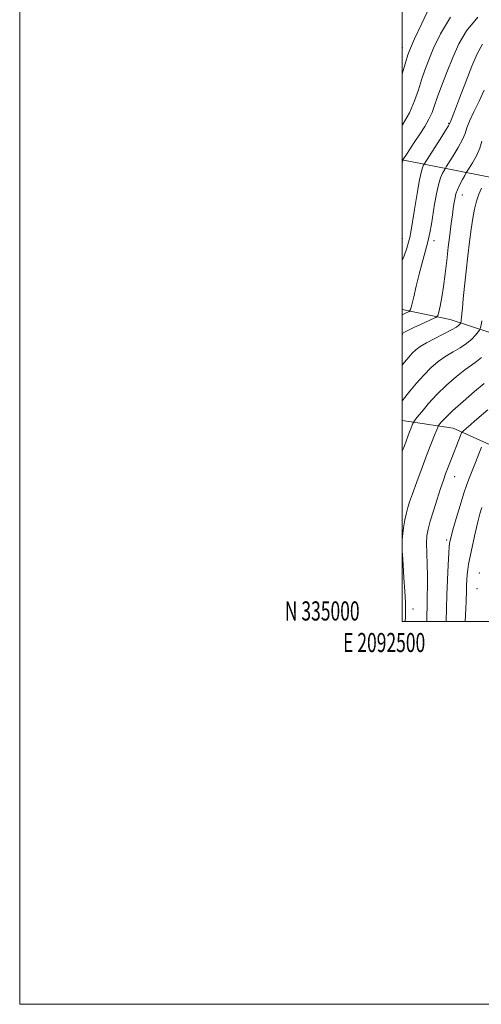
# Model space of a CAD drawing. Extents: x 2092300 to 2095200, y 334800 to 337700.
# Drawn here: x 2092300 to 2092541, y 334800 to 335314 of the extents above; entities that cross this region are included whole.
import ezdxf
from ezdxf.enums import TextEntityAlignment as Align

# ---------------------------------------------------------------- set-up
doc = ezdxf.new("R2010")
doc.units = 0
doc.header["$MEASUREMENT"] = 0
for name, color, linetype, lineweight in [('32000', 7, 'Continuous', 0), ('32001', 7, 'Continuous', 0), ('DTM HARD BREAKLINE', 7, 'Continuous', 0), ('DTM SPOT ELEVATION', 2, 'Continuous', 13), ('INDEX CONTOUR', 41, 'Continuous', 13), ('INTERMEDIATE CONTOUR', 44, 'Continuous', 0)]:
    doc.layers.add(name, color=color, linetype=linetype, lineweight=lineweight)
doc.styles.add('Style-WORKING', font='WORKING.shx')

msp = doc.modelspace()

# ---------------------------------------------------------------- linework, layer by layer
at = {"layer": '32000', "flags": 128}
for points in [[(2092300, 334800), (2095200, 334800), (2095200, 337700), (2092300, 337700), (2092300, 334800)], [(2092500, 335000), (2095000, 335000), (2095000, 337500), (2092500, 337500), (2092500, 335000)]]:
    msp.add_lwpolyline(points, dxfattribs=at)
at = {"layer": 'DTM HARD BREAKLINE'}
for points in [[(2092731.21, 335837.43, 1103.05), (2092774.02, 335752.08, 1121.94), (2092839.43, 335672.81, 1140.83), (2092859.72, 335613.71, 1152.63), (2092875.42, 335556.94, 1162.08), (2092888.8, 335506.69, 1169.16), (2092891.58, 335461.78, 1172.7), (2092875.58, 335406.87, 1175.06), (2092859.45, 335297.14, 1177.42), (2092843.48, 335218.26, 1177.42), (2092835.98, 335204.52, 1177.42), (2092774.4, 335165.11, 1175.06), (2092734.99, 335141.41, 1172.7), (2092713.23, 335101.45, 1171.52), (2092690.84, 335060.6, 1171.52), (2092673.21, 335054.75, 1170.34), (2092628.64, 335055.72, 1163.26), (2092603.79, 335058.63, 1158.54), (2092566.48, 335083, 1150.27), (2092526.52, 335100.94, 1143.19), (2092500, 335104.983, 1139.109)], [(2092771.42, 335240.09, 1171.52), (2092723.52, 335194.87, 1169.16), (2092694.55, 335181.42, 1166.8), (2092670.65, 335184.44, 1162.08), (2092619.45, 335209.77, 1149.09), (2092571.28, 335227.12, 1140.83), (2092500, 335241.196, 1127.945)], [(2092660.24, 335103.92, 1162.08), (2092602.61, 335128.27, 1146.73), (2092567.05, 335143.99, 1143.19), (2092525.07, 335157.73, 1134.93), (2092500, 335162.995, 1131.406)]]:
    msp.add_polyline3d(points, dxfattribs=at)
at = {"layer": 'DTM SPOT ELEVATION'}
for p in [(2092500, 335300, 1123.28), (2092524.22, 335260.23, 1129.88), (2092531.44, 335222.79, 1134.73), (2092500, 335200, 1129.23), (2092516.54, 335198.91, 1132.54), (2092500, 335150, 1134.27), (2092527.41, 335075.57, 1144.8), (2092523.15, 335042.51, 1145.7), (2092540.17, 335025.4, 1149.1), (2092539.09, 335017.13, 1149.1), (2092505.6, 335006.5, 1142.6)]:
    msp.add_point(p, dxfattribs=at)
at = {"layer": 'INDEX CONTOUR'}
for points in [[(2092541.923, 335301.631, 1130), (2092539.109, 335296.574, 1130), (2092536.372, 335290.143, 1130), (2092533.16, 335281.947, 1130), (2092529.898, 335273.421, 1130), (2092527.249, 335266.456, 1130), (2092525.703, 335262.443, 1130), (2092525.033, 335260.761, 1130), (2092524.834, 335260.294, 1130), (2092524.682, 335259.973, 1130), (2092524.079, 335258.949, 1130), (2092522.508, 335256.429, 1130), (2092519.702, 335252.006, 1130), (2092511.36, 335238.916, 1130), (2092511.061, 335238.397, 1130), (2092510.642, 335237.497, 1130), (2092509.965, 335235.274, 1130), (2092508.977, 335230.771, 1130), (2092507.682, 335223.553, 1130), (2092506.314, 335215.253, 1130), (2092504.422, 335203.416, 1130), (2092503.898, 335200.609, 1130), (2092503.299, 335198.18, 1130), (2092502.366, 335194.98, 1130), (2092500.971, 335190.95, 1130), (2092500, 335188.64, 1130)], [(2092541.414, 335137.995, 1140), (2092538.848, 335135.795, 1140), (2092536.151, 335133.899, 1140), (2092532.746, 335131.474, 1140), (2092528.263, 335127.905, 1140), (2092523.16, 335123.452, 1140), (2092518.101, 335118.593, 1140), (2092513.672, 335113.811, 1140), (2092510.133, 335109.61, 1140), (2092507.664, 335106.498, 1140), (2092506.336, 335104.788, 1140), (2092505.785, 335104.005, 1140), (2092505.54, 335103.48, 1140), (2092505.198, 335102.625, 1140), (2092504.637, 335101.189, 1140), (2092503.805, 335099.008, 1140), (2092501.105, 335091.85, 1140), (2092500, 335088.974, 1140)]]:
    msp.add_polyline3d(points, dxfattribs=at)
at = {"layer": 'INTERMEDIATE CONTOUR'}
for points in [[(2092514.21, 335320.864, 1124), (2092509.965, 335312.054, 1124), (2092506.432, 335304.406, 1124), (2092504.237, 335299.462, 1124), (2092502.906, 335295.957, 1124), (2092501.688, 335291.926, 1124), (2092500, 335286.026, 1124)], [(2092539.38, 335315.741, 1128), (2092533.538, 335308.658, 1128), (2092529.479, 335301.754, 1128), (2092526.318, 335294.701, 1128), (2092523.355, 335287.347, 1128), (2092520.647, 335280.251, 1128), (2092518.44, 335274.147, 1128), (2092516.854, 335269.518, 1128), (2092515.512, 335265.856, 1128), (2092513.91, 335262.402, 1128), (2092511.694, 335258.581, 1128), (2092509.1, 335254.558, 1128), (2092506.511, 335250.685, 1128), (2092504.261, 335247.278, 1128), (2092502.478, 335244.532, 1128), (2092500.284, 335241.092, 1128), (2092500.261, 335241.001, 1128), (2092500, 335239.517, 1128)], [(2092525.156, 335315.695, 1126), (2092519.883, 335307.02, 1126), (2092516.375, 335299.554, 1126), (2092513.796, 335293.405, 1126), (2092511.776, 335288.104, 1126), (2092510.064, 335283.036, 1126), (2092508.386, 335277.687, 1126), (2092506.388, 335271.948, 1126), (2092503.695, 335265.809, 1126), (2092500.128, 335259.403, 1126), (2092500, 335259.203, 1126)], [(2092542.836, 335277.558, 1132), (2092540.077, 335271.863, 1132), (2092537.289, 335266.194, 1132), (2092535.067, 335261.356, 1132), (2092533.775, 335257.859, 1132), (2092532.855, 335255.011, 1132), (2092531.514, 335251.824, 1132), (2092529.228, 335247.649, 1132), (2092526.536, 335243.219, 1132), (2092522.948, 335237.568, 1132), (2092522.32, 335236.548, 1132), (2092521.825, 335235.671, 1132), (2092521.043, 335234.177, 1132), (2092520.015, 335231.745, 1132), (2092518.903, 335228.171, 1132), (2092517.845, 335223.396, 1132), (2092516.871, 335217.955, 1132), (2092515.198, 335207.63, 1132), (2092514.355, 335203.015, 1132), (2092513.311, 335198.273, 1132), (2092511.963, 335193.071, 1132), (2092510.407, 335187.418, 1132), (2092508.787, 335181.404, 1132), (2092507.248, 335175.243, 1132), (2092505.929, 335169.632, 1132), (2092504.965, 335165.391, 1132), (2092504.352, 335163.04, 1132), (2092503.507, 335161.91, 1132), (2092501.708, 335161.03, 1132), (2092500, 335160.242, 1132)], [(2092541.6, 335251.017, 1134), (2092540.519, 335247.218, 1134), (2092538.751, 335243.292, 1134), (2092536.671, 335239.609, 1134), (2092534.901, 335236.781, 1134), (2092533.879, 335235.172, 1134), (2092533.28, 335234.178, 1134), (2092532.59, 335232.946, 1134), (2092531.443, 335230.856, 1134), (2092530.066, 335228.217, 1134), (2092528.832, 335225.571, 1134), (2092528.023, 335223.34, 1134), (2092527.559, 335221.467, 1134), (2092527.266, 335219.777, 1134), (2092526.992, 335218.038, 1134), (2092526.654, 335215.794, 1134), (2092526.19, 335212.529, 1134), (2092525.559, 335207.878, 1134), (2092524.813, 335202.072, 1134), (2092524.023, 335195.489, 1134), (2092523.242, 335188.513, 1134), (2092522.441, 335181.556, 1134), (2092521.573, 335175.037, 1134), (2092520.619, 335169.346, 1134), (2092519.709, 335164.768, 1134), (2092519.003, 335161.558, 1134), (2092518.495, 335159.79, 1134), (2092517.499, 335158.793, 1134), (2092515.161, 335157.711, 1134), (2092510.998, 335155.913, 1134), (2092505.973, 335153.648, 1134), (2092501.43, 335151.389, 1134), (2092500, 335150.473, 1134)], [(2092541.406, 335226.39, 1136), (2092540.049, 335223.186, 1136), (2092538.85, 335219.58, 1136), (2092537.801, 335215.452, 1136), (2092536.846, 335210.621, 1136), (2092535.934, 335204.937, 1136), (2092535.042, 335198.394, 1136), (2092534.158, 335191.022, 1136), (2092533.283, 335183.011, 1136), (2092532.483, 335175.189, 1136), (2092531.842, 335168.543, 1136), (2092531.413, 335163.811, 1136), (2092531.148, 335160.727, 1136), (2092530.968, 335158.775, 1136), (2092530.813, 335157.503, 1136), (2092530.68, 335156.712, 1136), (2092530.583, 335156.267, 1136), (2092530.517, 335156.027, 1136), (2092530.406, 335155.826, 1136), (2092530.153, 335155.493, 1136), (2092529.595, 335154.866, 1136), (2092528.296, 335153.835, 1136), (2092525.748, 335152.299, 1136), (2092521.707, 335150.232, 1136), (2092516.963, 335147.897, 1136), (2092512.566, 335145.631, 1136), (2092509.316, 335143.679, 1136), (2092507.005, 335141.92, 1136), (2092505.174, 335140.145, 1136), (2092503.375, 335138.111, 1136), (2092501.213, 335135.445, 1136), (2092500, 335133.904, 1136)], [(2092541.547, 335157.078, 1138), (2092541.165, 335154.808, 1138), (2092540.886, 335153.532, 1138), (2092540.698, 335152.844, 1138), (2092540.379, 335152.268, 1138), (2092539.654, 335151.311, 1138), (2092538.297, 335149.624, 1138), (2092536.27, 335147.442, 1138), (2092533.58, 335145.147, 1138), (2092530.277, 335143.013, 1138), (2092526.557, 335140.898, 1138), (2092522.656, 335138.552, 1138), (2092518.772, 335135.769, 1138), (2092514.94, 335132.503, 1138), (2092511.155, 335128.752, 1138), (2092507.447, 335124.584, 1138), (2092503.976, 335120.357, 1138), (2092500, 335115.306, 1138)], [(2092542.836, 335124.395, 1142), (2092537.799, 335120.098, 1142), (2092531.736, 335114.856, 1142), (2092526.249, 335109.969, 1142), (2092522.577, 335106.466, 1142), (2092520.513, 335104.265, 1142), (2092519.487, 335103.013, 1142), (2092518.964, 335102.309, 1142), (2092518.573, 335101.556, 1142), (2092517.976, 335100.106, 1142), (2092516.895, 335097.403, 1142), (2092515.258, 335093.246, 1142), (2092513.057, 335087.523, 1142), (2092510.365, 335080.372, 1142), (2092507.608, 335072.946, 1142), (2092505.299, 335066.646, 1142), (2092503.805, 335062.44, 1142), (2092502.892, 335059.549, 1142), (2092502.183, 335056.759, 1142), (2092501.394, 335053.134, 1142), (2092500.626, 335048.841, 1142), (2092500.079, 335044.327, 1142), (2092500, 335042.361, 1142)], [(2092544.606, 335110.637, 1144), (2092538.93, 335105.775, 1144), (2092534.523, 335101.912, 1144), (2092532.083, 335099.718, 1144), (2092531.015, 335098.471, 1144), (2092530.404, 335097.102, 1144), (2092528.352, 335091.791, 1144), (2092527.086, 335088.55, 1144), (2092523.646, 335079.822, 1144), (2092522.599, 335077.061, 1144), (2092521.438, 335073.822, 1144), (2092519.986, 335069.545, 1144), (2092518.162, 335063.953, 1144), (2092516.24, 335057.872, 1144), (2092514.582, 335052.404, 1144), (2092513.475, 335048.292, 1144), (2092512.886, 335044.816, 1144), (2092512.702, 335040.891, 1144), (2092512.801, 335035.74, 1144), (2092513.023, 335029.805, 1144), (2092513.195, 335023.838, 1144), (2092513.194, 335018.402, 1144), (2092513.066, 335013.31, 1144), (2092512.904, 335008.193, 1144), (2092512.783, 335002.832, 1144), (2092512.731, 335000, 1144)], [(2092541.312, 335091.05, 1146), (2092539.951, 335087.518, 1146), (2092538.233, 335083.108, 1146), (2092536.517, 335078.789, 1146), (2092535.051, 335075.192, 1146), (2092533.669, 335071.603, 1146), (2092532.088, 335066.966, 1146), (2092530.148, 335060.665, 1146), (2092528.143, 335053.81, 1146), (2092526.479, 335047.947, 1146), (2092525.457, 335044.237, 1146), (2092524.958, 335042.308, 1146), (2092524.753, 335041.402, 1146), (2092524.642, 335040.707, 1146), (2092524.526, 335039.172, 1146), (2092524.333, 335035.69, 1146), (2092524.018, 335029.578, 1146), (2092523.652, 335021.834, 1146), (2092523.331, 335013.884, 1146), (2092523.125, 335006.898, 1146), (2092522.979, 335000, 1146)], [(2092541.516, 335059.545, 1148), (2092540.492, 335056.209, 1148), (2092539.446, 335052.009, 1148), (2092538.108, 335046.216, 1148), (2092536.67, 335039.767, 1148), (2092535.441, 335034.018, 1148), (2092534.652, 335029.957, 1148), (2092534.216, 335027.102, 1148), (2092533.97, 335024.605, 1148), (2092533.776, 335021.81, 1148), (2092533.616, 335018.832, 1148), (2092533.498, 335015.978, 1148), (2092533.329, 335010.56, 1148), (2092533.17, 335006.81, 1148), (2092532.821, 335000, 1148)], [(2092500, 335036.393, 1142), (2092500.037, 335035.105, 1142), (2092500.39, 335029.48, 1142), (2092500.852, 335022.749, 1142), (2092501.306, 335015.813, 1142), (2092501.632, 335009.865, 1142), (2092501.737, 335005.712, 1142), (2092501.643, 335002.633, 1142), (2092501.436, 335000, 1142)]]:
    msp.add_polyline3d(points, dxfattribs=at)

# ---------------------------------------------------------------- texts
at = {"layer": '32001', "style": 'Style-WORKING', "width": 0.67}
msp.add_text('N 335000', height=10, dxfattribs=at).set_placement((2092477.669, 335000.5), align=Align.RIGHT)
msp.add_text('E 2092500', height=10, dxfattribs=at).set_placement((2092490.508, 334994), align=Align.TOP_CENTER)

doc.saveas('drawing.dxf')
